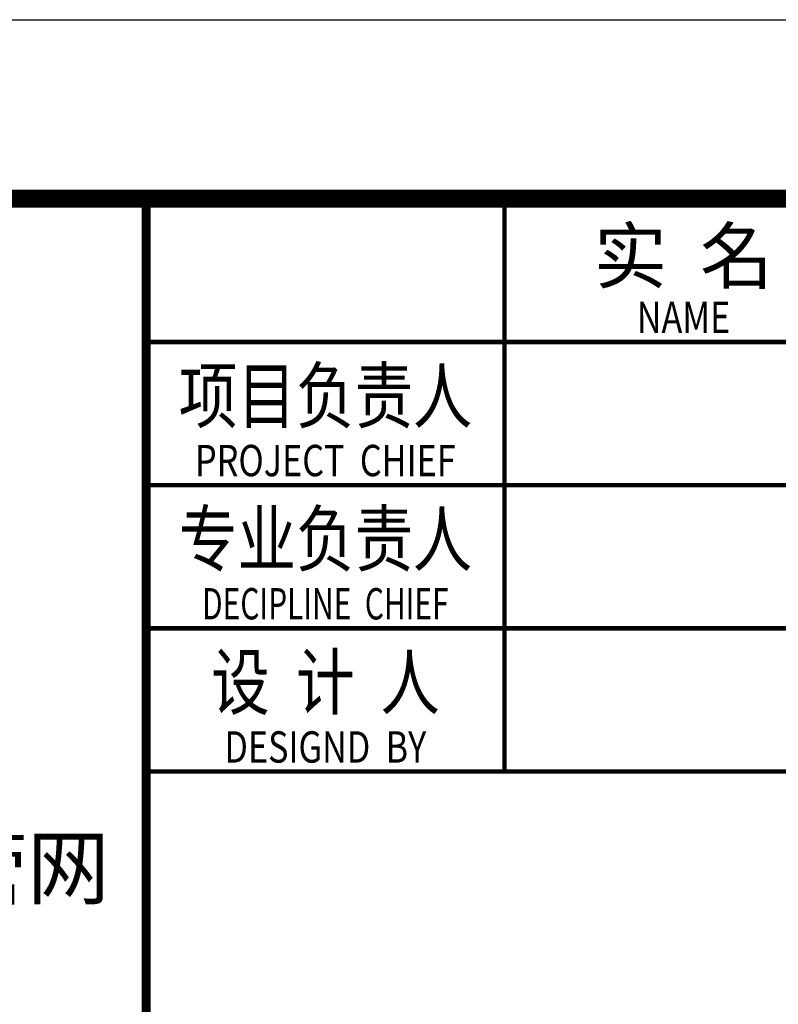
# Model space of a CAD drawing. Units: millimetres. Extents: x -447491 to 29365465, y -10279710 to 28025236.
# Drawn here: x 1573292 to 1579646, y 383613 to 391863 of the extents above; entities that cross this region are included whole.
import ezdxf
from ezdxf.enums import TextEntityAlignment as Align

# ---------------------------------------------------------------- set-up
doc = ezdxf.new("R2010")
doc.units = ezdxf.units.MM
doc.header["$LTSCALE"] = 1000
for name, color, linetype in [('TWT_TEXT', 7, 'Continuous'), ('图框', 135, 'Continuous'), ('图框--字体', 143, 'Continuous'), ('图框--文字', 7, 'Continuous')]:
    doc.layers.add(name, color=color, linetype=linetype)
doc.styles.add('1', font='romai___.ttf')
doc.styles.add('_TCH_DIM', font='SIMPLEX', dxfattribs={"bigfont": 'GBCBIG'})
doc.styles.add('图框-宋体', font='txt', dxfattribs={"width": 0.8})
doc.styles.add('宋体', font='txt', dxfattribs={"width": 0.8})

# ---------------------------------------------------------------- blocks, each defined once
blk = doc.blocks.new('海德给排水A2图框')
at = {"layer": '图框'}
blk.add_lwpolyline([(557300.7506070742, 727951.3102571219), (616700.7506070742, 727951.3102571219), (616700.7506070742, 685951.3102571219), (557300.7506070742, 685951.3102571219)], close=True, dxfattribs=at)
at = {"layer": '图框', "const_width": 100}
blk.add_lwpolyline([(559800.7506070742, 726951.3102571219), (615700.7506070742, 726951.3102571219), (615700.7506070742, 686951.3102571219), (559800.7506070742, 686951.3102571219)], close=True, dxfattribs=at)
at = {"layer": '图框'}
for points, const_width in [([(609200.7498815664, 726951.3102571219), (609200.7498815664, 686951.3102571219)], 50), ([(611200.7498815664, 723751.3102571219), (611200.7498815664, 726951.3102571219)], 25), ([(609200.7498815664, 726151.3102571219), (615700.7498815664, 726151.3102571219)], 25), ([(609200.7498815664, 725351.3102571219), (615700.7498815664, 725351.3102571219)], 25), ([(609200.7498815664, 724551.3102571219), (615700.7498815664, 724551.3102571219)], 25), ([(609200.7498815664, 723751.3102571219), (615700.7498815664, 723751.3102571219)], 25)]:
    blk.add_lwpolyline(points, dxfattribs=dict(at, const_width=const_width))
at = {"layer": '图框', "color": 0, "style": '图框-宋体', "width": 0.8}
blk.add_attdef('建设单位', text='', height=280, dxfattribs=at).set_placement((612450.7502465637, 695392.6308675787), align=Align.MIDDLE_CENTER)
at = {"layer": '图框--字体', "style": '宋体'}
blk.add_text('实  名', height=300, dxfattribs=at).set_placement((612200.7498815664, 726631.3102571219), align=Align.MIDDLE_CENTER)
at = {"layer": '图框--字体', "style": '1'}
for s, width, p in [('NAME', 0.8, (612200.7495188124, 726201.3102571219)), ('PROJECT  CHIEF', 0.8, (610200.7498815664, 725401.3102571219)), ('DECIPLINE  CHIEF', 0.7, (610200.7498815664, 724601.3102571219)), ('DESIGND  BY', 0.8, (610200.7498815664, 723801.3102571219))]:
    blk.add_text(s, height=175, dxfattribs=dict(at, width=width)).set_placement(p, align=Align.CENTER)
at = {"layer": '图框--字体', "style": '宋体', "width": 0.8}
for s, p in [('项目负责人', (610200.7498815664, 725851.3102571219)), ('专业负责人', (610200.7498815664, 725051.3102571219)), ('设  计  人', (610200.7498815664, 724251.3102571219))]:
    blk.add_text(s, height=300, dxfattribs=at).set_placement(p, align=Align.MIDDLE_CENTER)
at = {"layer": '图框--文字', "style": '图框-宋体', "width": 0.8}
for tag, height, p in [('电气会签', 1e-05, (558759.2506070745, 725906.8102571242)), ('暖通会签', 1e-05, (559559.2506070745, 725906.8102571242)), ('结构会签', 1e-05, (558759.2506070745, 721906.8102571242)), ('给排水会签', 1e-05, (559559.2506070745, 721906.8102571242)), ('方案会签', 1e-05, (558759.2506070745, 717906.8102571242)), ('建筑会签', 1e-06, (559559.2506070745, 717906.8102571242))]:
    blk.add_attdef(tag, text='', height=height, rotation=90, dxfattribs=at).set_placement(p, align=Align.CENTER)
for tag, p in [('项目负责人', (612229.7516004621, 725594.1830596286)), ('专业负责人', (612229.7516004621, 724794.1830596286)), ('设计人', (612229.7516004621, 723994.1830596286)), ('审定', (612200.2510619673, 704894.1830596286)), ('审核', (612200.2510619673, 704094.1830596286)), ('校对', (612200.2510619673, 703294.1830596286))]:
    blk.add_attdef(tag, text='', height=300, dxfattribs=at).set_placement(p, align=Align.CENTER)
for tag, height, p in [('项目名称', 300, (612450.7498865635, 693676.310257122)), ('子项名称', 350, (612450.7498865635, 692176.3102571224)), ('图名', 350, (613608.0961437104, 690974.6274633615)), ('阶段', 350, (611586.4487499258, 689734.3102571217)), ('工程号', 350, (614836.4487499258, 689734.3102571217)), ('版本', 350, (611586.4487499258, 688934.3102571217)), ('子项号', 350, (614836.4487499258, 688934.3102571217)), ('专业', 350, (611586.4487499258, 688134.3102571217)), ('日期', 350, (614836.4487499258, 688134.3102571217)), ('图号', 350, (613054.7909802466, 687373.2029792758))]:
    blk.add_attdef(tag, text='', height=height, dxfattribs=at).set_placement(p, align=Align.MIDDLE_CENTER)

msp = doc.modelspace()

# ---------------------------------------------------------------- block references
at = {"color": 135, "xscale": 1.5, "yscale": 1.5, "zscale": 1.5}
msp.add_blockref('海德给排水A2图框', (660550.5078599581, -700064.1162948858), dxfattribs=at)

# ---------------------------------------------------------------- texts
at = {"layer": 'TWT_TEXT', "color": 7, "style": '_TCH_DIM'}
msp.add_text('接至市政管网', height=506.3829787234042, dxfattribs=at).set_placement((1569899.335071083, 384503.4085959507))

doc.saveas('drawing.dxf')
